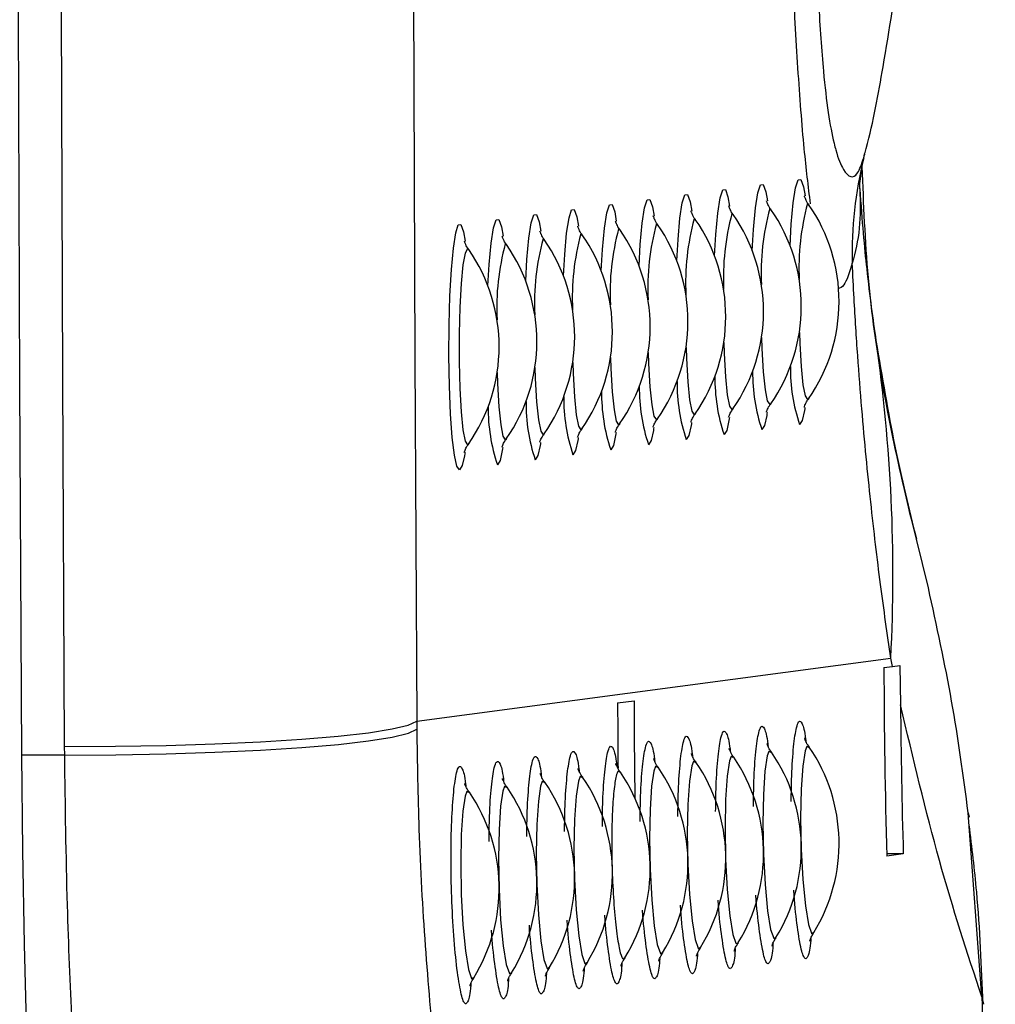
# Model space of a CAD drawing. Units: millimetres. Extents: x 2206 to 16753, y 2911 to 8851.
# Drawn here: x 14791 to 14836, y 5542 to 5588 of the extents above; entities that cross this region are included whole.
import ezdxf

# ---------------------------------------------------------------- set-up
doc = ezdxf.new("R2010")
doc.units = ezdxf.units.MM

msp = doc.modelspace()

# ---------------------------------------------------------------- linework, layer by layer
at = {"color": 8, "linetype": 'Continuous', "lineweight": 25}
for p, q in [((14830.227, 5581.145), (14830.26, 5581.335)), ((14825.941, 5578.774), (14825.889, 5578.807)), ((14827.684, 5579.005), (14827.632, 5579.038)), ((14822.455, 5578.311), (14822.402, 5578.344)), ((14824.198, 5578.542), (14824.145, 5578.575)), ((14818.968, 5577.848), (14818.916, 5577.881)), ((14820.711, 5578.079), (14820.659, 5578.112)), ((14815.482, 5577.385), (14815.43, 5577.418)), ((14817.225, 5577.617), (14817.173, 5577.65)), ((14813.739, 5577.154), (14813.687, 5577.187)), ((14826.122, 5545.117), (14826.167, 5545.183)), ((14827.865, 5545.349), (14827.91, 5545.414)), ((14822.636, 5544.654), (14822.68, 5544.72)), ((14824.379, 5544.886), (14824.423, 5544.951)), ((14820.892, 5544.423), (14820.937, 5544.488)), ((14815.663, 5543.728), (14815.708, 5543.794)), ((14817.406, 5543.96), (14817.451, 5544.025)), ((14812.177, 5543.265), (14812.222, 5543.331)), ((14813.92, 5543.497), (14813.965, 5543.562)), ((14835.675, 5542.435), (14835.747, 5542.097))]:
    msp.add_line(p, q, dxfattribs=at)
at = {"color": 7, "linetype": 'Continuous', "lineweight": 25}
for p, q in [((14832.658, 5563.563), (14832.488, 5564.237)), ((14833.209, 5561.308), (14832.658, 5563.563)), ((14809.599, 5555.167), (14831.475, 5558.072)), ((14831.552, 5557.687), (14831.475, 5558.072)), ((14831.159, 5557.635), (14831.552, 5557.687)), ((14831.552, 5557.687), (14831.9, 5557.736)), ((14831.9, 5557.736), (14831.925, 5555.913)), ((14818.87, 5556.003), (14819.628, 5556.104)), ((14809.599, 5555.167), (14809.602, 5554.796)), ((14793.355, 5553.594), (14793.352, 5553.988)), ((14793.355, 5553.594), (14791.362, 5553.596)), ((14835.675, 5542.435), (14835.051, 5550.935)), ((14835.051, 5550.935), (14835.098, 5550.728)), ((14832.054, 5549.036), (14831.293, 5549.037)), ((14832.054, 5549.036), (14831.296, 5548.936))]:
    msp.add_line(p, q, dxfattribs=at)
at = {"color": 7, "linetype": 'Continuous', "lineweight": 25, "flags": 128}
for points in [[(14791.362, 5690.429), (14791.273, 5673.33), (14791.209, 5656.22), (14791.171, 5639.103), (14791.158, 5621.985), (14791.171, 5604.87), (14791.209, 5587.763), (14791.273, 5570.67), (14791.362, 5553.596)], [(14793.352, 5553.988), (14793.264, 5570.965), (14793.201, 5587.959), (14793.163, 5604.967), (14793.15, 5621.983), (14793.163, 5639.002), (14793.201, 5656.02), (14793.264, 5673.031), (14793.352, 5690.031)], [(14809.599, 5689.169), (14809.512, 5672.424), (14809.45, 5655.668), (14809.413, 5638.905), (14809.4, 5622.141), (14809.413, 5605.381), (14809.45, 5588.628), (14809.512, 5571.888), (14809.599, 5555.167)], [(14827.515, 5569.639), (14827.506, 5569.577), (14827.492, 5569.492)], [(14824.029, 5569.176), (14824.019, 5569.114), (14824.006, 5569.029)], [(14825.772, 5569.408), (14825.763, 5569.345), (14825.749, 5569.261)], [(14820.543, 5568.713), (14820.533, 5568.651), (14820.52, 5568.566)], [(14822.286, 5568.945), (14822.276, 5568.882), (14822.263, 5568.798)], [(14817.056, 5568.25), (14817.047, 5568.188), (14817.033, 5568.104)], [(14818.8, 5568.482), (14818.79, 5568.419), (14818.776, 5568.335)], [(14813.57, 5567.788), (14813.561, 5567.725), (14813.547, 5567.641)], [(14815.313, 5568.019), (14815.304, 5567.956), (14815.29, 5567.872)], [(14811.827, 5567.556), (14811.818, 5567.493), (14811.804, 5567.409)], [(14793.352, 5553.988), (14795.706, 5554.001), (14798.034, 5554.042), (14800.278, 5554.112), (14802.384, 5554.207), (14804.3, 5554.327), (14805.979, 5554.468), (14807.379, 5554.627), (14808.465, 5554.799), (14809.211, 5554.98), (14809.599, 5555.167)], [(14793.355, 5553.594), (14795.708, 5553.609), (14798.036, 5553.653), (14800.281, 5553.726), (14802.387, 5553.825), (14804.303, 5553.947), (14805.982, 5554.091), (14807.381, 5554.252), (14808.468, 5554.426), (14809.214, 5554.609), (14809.602, 5554.796)], [(14791.362, 5553.596), (14791.406, 5549.196), (14791.483, 5544.862), (14791.594, 5540.628), (14791.737, 5536.528), (14791.911, 5532.593), (14792.115, 5528.855), (14792.347, 5525.343), (14792.606, 5522.085), (14792.889, 5519.106), (14793.195, 5516.43), (14793.52, 5514.077), (14793.862, 5512.067), (14794.219, 5510.414)]]:
    msp.add_lwpolyline(points, dxfattribs=at)
at = {"color": 8, "linetype": 'Continuous', "lineweight": 25, "flags": 128}
for points in [[(14826.829, 5577.095), (14826.886, 5578.084), (14826.977, 5579.069), (14827.085, 5579.769), (14827.205, 5580.139), (14827.329, 5580.155), (14827.449, 5579.817), (14827.526, 5579.391)], [(14823.343, 5576.632), (14823.4, 5577.621), (14823.49, 5578.606), (14823.599, 5579.306), (14823.719, 5579.676), (14823.843, 5579.692), (14823.963, 5579.354), (14824.039, 5578.928)], [(14825.086, 5576.863), (14825.143, 5577.852), (14825.234, 5578.838), (14825.342, 5579.537), (14825.462, 5579.907), (14825.586, 5579.924), (14825.706, 5579.586), (14825.782, 5579.16)], [(14819.857, 5576.169), (14819.914, 5577.158), (14820.004, 5578.143), (14820.113, 5578.843), (14820.233, 5579.213), (14820.357, 5579.229), (14820.477, 5578.891), (14820.553, 5578.465)], [(14821.6, 5576.401), (14821.657, 5577.389), (14821.747, 5578.375), (14821.856, 5579.074), (14821.976, 5579.444), (14822.1, 5579.461), (14822.22, 5579.123), (14822.296, 5578.697)], [(14816.371, 5575.706), (14816.428, 5576.695), (14816.518, 5577.68), (14816.627, 5578.38), (14816.747, 5578.75), (14816.871, 5578.766), (14816.991, 5578.428), (14817.067, 5578.003)], [(14818.114, 5575.938), (14818.171, 5576.926), (14818.261, 5577.912), (14818.37, 5578.611), (14818.49, 5578.981), (14818.614, 5578.998), (14818.734, 5578.66), (14818.81, 5578.234)], [(14812.884, 5575.243), (14812.941, 5576.232), (14813.032, 5577.217), (14813.14, 5577.917), (14813.26, 5578.287), (14813.384, 5578.303), (14813.505, 5577.965), (14813.581, 5577.54)], [(14814.628, 5575.475), (14814.684, 5576.463), (14814.775, 5577.449), (14814.884, 5578.149), (14815.004, 5578.518), (14815.128, 5578.535), (14815.248, 5578.197), (14815.324, 5577.771)], [(14811.579, 5566.76), (14811.456, 5566.922), (14811.341, 5567.43), (14811.241, 5568.253), (14811.162, 5569.338), (14811.109, 5570.618), (14811.086, 5572.012), (14811.094, 5573.433), (14811.132, 5574.791), (14811.198, 5576), (14811.289, 5576.986), (14811.397, 5577.686), (14811.517, 5578.055), (14811.641, 5578.072), (14811.761, 5577.734), (14811.838, 5577.308)], [(14811.996, 5576.922), (14811.944, 5576.955), (14811.833, 5576.757), (14811.731, 5576.209), (14811.646, 5575.355), (14811.585, 5574.264), (14811.554, 5573.025), (14811.554, 5571.738), (14811.585, 5570.508), (14811.646, 5569.433), (14811.731, 5568.602), (14811.833, 5568.081), (14811.944, 5567.912), (14811.988, 5567.947)], [(14825.513, 5572.868), (14825.53, 5572.36), (14825.591, 5571.285), (14825.676, 5570.454), (14825.778, 5569.933), (14825.889, 5569.764), (14825.933, 5569.799)], [(14827.256, 5573.099), (14827.273, 5572.591), (14827.334, 5571.517), (14827.419, 5570.685), (14827.521, 5570.164), (14827.632, 5569.996), (14827.676, 5570.031)], [(14822.027, 5572.405), (14822.044, 5571.897), (14822.104, 5570.822), (14822.189, 5569.991), (14822.291, 5569.47), (14822.402, 5569.301), (14822.447, 5569.336)], [(14823.77, 5572.636), (14823.787, 5572.128), (14823.848, 5571.054), (14823.932, 5570.222), (14824.034, 5569.701), (14824.145, 5569.533), (14824.19, 5569.568)], [(14818.54, 5571.942), (14818.558, 5571.434), (14818.618, 5570.359), (14818.703, 5569.528), (14818.805, 5569.007), (14818.916, 5568.838), (14818.961, 5568.873)], [(14820.284, 5572.173), (14820.301, 5571.665), (14820.361, 5570.591), (14820.446, 5569.759), (14820.548, 5569.238), (14820.659, 5569.07), (14820.704, 5569.105)], [(14815.054, 5571.479), (14815.071, 5570.971), (14815.132, 5569.896), (14815.217, 5569.065), (14815.319, 5568.544), (14815.43, 5568.375), (14815.474, 5568.41)], [(14816.797, 5571.71), (14816.815, 5571.202), (14816.875, 5570.128), (14816.96, 5569.296), (14817.062, 5568.775), (14817.173, 5568.607), (14817.218, 5568.642)], [(14813.311, 5571.247), (14813.328, 5570.739), (14813.389, 5569.665), (14813.474, 5568.833), (14813.576, 5568.312), (14813.687, 5568.144), (14813.731, 5568.179)], [(14825.749, 5569.261), (14825.647, 5568.806), (14825.524, 5568.612)], [(14827.492, 5569.492), (14827.39, 5569.038), (14827.267, 5568.843)], [(14822.263, 5568.798), (14822.161, 5568.343), (14822.038, 5568.149)], [(14824.006, 5569.029), (14823.904, 5568.575), (14823.781, 5568.38)], [(14818.776, 5568.335), (14818.675, 5567.88), (14818.552, 5567.686)], [(14820.52, 5568.566), (14820.418, 5568.112), (14820.295, 5567.917)], [(14815.29, 5567.872), (14815.189, 5567.418), (14815.066, 5567.223)], [(14817.033, 5568.104), (14816.932, 5567.649), (14816.809, 5567.454)], [(14811.804, 5567.409), (14811.702, 5566.955), (14811.579, 5566.76)], [(14813.547, 5567.641), (14813.445, 5567.186), (14813.322, 5566.991)], [(14825.949, 5553.715), (14825.854, 5553.767), (14825.775, 5553.555), (14825.669, 5552.854), (14825.598, 5551.784), (14825.572, 5550.461), (14825.597, 5549.022), (14825.673, 5547.619), (14825.79, 5546.411), (14825.931, 5545.55), (14826.074, 5545.142), (14826.122, 5545.117), (14826.122, 5545.117)], [(14827.692, 5553.947), (14827.597, 5553.998), (14827.518, 5553.786), (14827.412, 5553.085), (14827.341, 5552.015), (14827.315, 5550.693), (14827.341, 5549.254), (14827.416, 5547.85), (14827.533, 5546.643), (14827.674, 5545.781), (14827.817, 5545.374), (14827.865, 5545.349), (14827.865, 5545.349)], [(14822.463, 5553.252), (14822.368, 5553.304), (14822.289, 5553.092), (14822.183, 5552.391), (14822.112, 5551.321), (14822.086, 5549.998), (14822.111, 5548.559), (14822.187, 5547.156), (14822.304, 5545.948), (14822.445, 5545.087), (14822.588, 5544.679), (14822.636, 5544.654), (14822.636, 5544.654)], [(14824.206, 5553.484), (14824.111, 5553.535), (14824.032, 5553.323), (14823.926, 5552.622), (14823.855, 5551.552), (14823.829, 5550.23), (14823.854, 5548.791), (14823.93, 5547.387), (14824.047, 5546.18), (14824.188, 5545.318), (14824.331, 5544.911), (14824.379, 5544.886), (14824.379, 5544.886)], [(14820.719, 5553.021), (14820.625, 5553.072), (14820.546, 5552.86), (14820.44, 5552.159), (14820.369, 5551.089), (14820.343, 5549.767), (14820.368, 5548.328), (14820.444, 5546.924), (14820.561, 5545.717), (14820.702, 5544.856), (14820.845, 5544.448), (14820.892, 5544.423), (14820.892, 5544.423)], [(14815.49, 5552.326), (14815.395, 5552.378), (14815.316, 5552.166), (14815.211, 5551.465), (14815.139, 5550.395), (14815.113, 5549.072), (14815.139, 5547.633), (14815.215, 5546.23), (14815.331, 5545.023), (14815.472, 5544.161), (14815.616, 5543.753), (14815.663, 5543.728), (14815.663, 5543.728)], [(14817.233, 5552.558), (14817.138, 5552.609), (14817.06, 5552.397), (14816.954, 5551.696), (14816.882, 5550.626), (14816.856, 5549.304), (14816.882, 5547.865), (14816.958, 5546.461), (14817.075, 5545.254), (14817.215, 5544.393), (14817.359, 5543.985), (14817.406, 5543.96), (14817.406, 5543.96)], [(14812.004, 5551.863), (14811.909, 5551.915), (14811.83, 5551.703), (14811.724, 5551.002), (14811.653, 5549.932), (14811.627, 5548.609), (14811.653, 5547.17), (14811.728, 5545.767), (14811.845, 5544.56), (14811.986, 5543.698), (14812.129, 5543.29), (14812.177, 5543.265), (14812.177, 5543.265)], [(14813.747, 5552.095), (14813.652, 5552.146), (14813.573, 5551.934), (14813.468, 5551.233), (14813.396, 5550.163), (14813.37, 5548.841), (14813.396, 5547.402), (14813.471, 5545.998), (14813.588, 5544.791), (14813.729, 5543.93), (14813.873, 5543.522), (14813.92, 5543.497), (14813.92, 5543.497)]]:
    msp.add_lwpolyline(points, dxfattribs=at)
at = {"color": 7, "linetype": 'Continuous', "lineweight": 25}
for centre, radius, start, end in [((14847.788, 5576.78), 18.095, 166.04, 181.5517), ((14819.503, 5574.292), 7.844, 325.0543, 34.8293), ((14821.246, 5574.523), 7.844, 325.0543, 34.8293), ((14816.017, 5573.829), 7.844, 325.0543, 34.8293), ((14817.76, 5574.061), 7.844, 325.0543, 34.8293), ((14812.53, 5573.366), 7.844, 325.0543, 34.8293), ((14814.273, 5573.598), 7.844, 325.0543, 34.8293), ((14809.044, 5572.903), 7.844, 325.0543, 34.8293), ((14810.787, 5573.135), 7.844, 325.0543, 34.8293), ((14805.558, 5572.44), 7.844, 325.0543, 34.8293), ((14807.301, 5572.672), 7.844, 325.0543, 34.8293), ((14757.195, 5561.947), 74.381, 357.01353, 8.32509), ((14813.718, 5558.249), 30.083, 179.9865, 222.9234), ((15132.514, 5558.033), 301.355, 180.07567, 181.72996), ((15120.085, 5556.403), 301.215, 180.07596, 180.65025), ((15121.652, 5556.506), 302.024, 180.07633, 180.92652), ((15133.493, 5558.138), 301.576, 180.42261, 181.7294), ((14819.503, 5549.294), 7.844, 328.3103, 34.4319), ((14821.246, 5549.525), 7.844, 328.3103, 34.4319), ((14816.017, 5548.831), 7.844, 328.3103, 34.4319), ((14817.76, 5549.062), 7.844, 328.3103, 34.4319), ((14812.53, 5548.368), 7.844, 328.3103, 34.4319), ((14814.273, 5548.599), 7.844, 328.3103, 34.4319), ((14809.044, 5547.905), 7.844, 328.3103, 34.4319), ((14810.787, 5548.136), 7.844, 328.3103, 34.4319), ((14805.558, 5547.442), 7.844, 328.3103, 34.4319), ((14807.301, 5547.673), 7.844, 328.3103, 34.4319)]:
    msp.add_arc(centre, radius, start, end, dxfattribs=at)
at = {"color": 8, "linetype": 'Continuous', "lineweight": 25}
for centre, radius, start, end in [((14836.827, 5575.838), 11.334, 164.8151, 182.7198), ((14838.572, 5576.069), 11.336, 164.8158, 182.7171), ((14833.338, 5575.375), 11.331, 164.8128, 182.7221), ((14835.081, 5575.607), 11.331, 164.8117, 182.7213), ((14829.857, 5574.912), 11.336, 164.8158, 182.7171), ((14831.598, 5575.144), 11.334, 164.8151, 182.7198), ((14826.365, 5574.449), 11.331, 164.8117, 182.7213), ((14828.109, 5574.681), 11.332, 164.8135, 182.7214), ((14824.622, 5574.218), 11.331, 164.8128, 182.7221), ((14834.917, 5571.425), 8.074, 179.2724, 198.6504), ((14831.454, 5570.966), 8.096, 179.3013, 198.6241), ((14833.197, 5571.197), 8.097, 179.3003, 198.6225), ((14827.967, 5570.503), 8.096, 179.3012, 198.6242), ((14829.688, 5570.731), 8.074, 179.2726, 198.6503), ((14824.481, 5570.04), 8.097, 179.3003, 198.6225), ((14826.224, 5570.272), 8.096, 179.3012, 198.6242), ((14820.972, 5569.573), 8.074, 179.2725, 198.6503), ((14822.738, 5569.809), 8.096, 179.3013, 198.6241)]:
    msp.add_arc(centre, radius, start, end, dxfattribs=at)
at = {"color": 7, "linetype": 'Continuous', "lineweight": 25}
msp.add_ellipse((15134.498, 5558.321), major_axis=(183.14, 242.173), ratio=0.975686, start_param=2.259281, end_param=2.301046, dxfattribs=at)
for points, knots in [([(14830.227, 5668.493), (14830.1, 5668.792), (14829.889, 5669.292), (14829.542, 5669.181), (14829.223, 5668.711), (14828.896, 5667.73), (14828.591, 5666.16), (14828.344, 5663.945), (14828.121, 5660.734), (14827.954, 5656.43), (14827.831, 5650.736), (14827.749, 5644.377), (14827.694, 5636.335), (14827.663, 5627.105), (14827.672, 5616.75), (14827.72, 5608.208), (14827.785, 5601.506), (14827.861, 5596.612), (14827.973, 5592.164), (14828.131, 5588.261), (14828.331, 5585.301), (14828.583, 5583.17), (14828.787, 5582.079), (14829.023, 5581.183), (14829.288, 5580.524), (14829.634, 5580.219), (14829.948, 5580.34), (14830.134, 5580.877), (14830.227, 5581.145)], [0, 0, 0, 0, 0.039365, 0.065739, 0.092099, 0.119102, 0.146057, 0.173457, 0.200906, 0.244443, 0.288142, 0.343032, 0.397974, 0.479128, 0.560446, 0.641548, 0.681615, 0.721716, 0.761654, 0.794903, 0.828042, 0.8526, 0.87716, 0.8841, 0.912993, 0.941932, 0.970981, 1, 1, 1, 1]), ([(14830.268, 5581.333), (14830.292, 5581.418), (14830.661, 5582.738), (14831.21, 5585.783), (14832.017, 5590.909), (14832.72, 5597.447), (14833.317, 5605.358), (14833.718, 5614.466), (14833.873, 5624.401), (14833.741, 5634.605), (14833.331, 5644.102), (14832.717, 5652.319), (14831.979, 5658.914), (14831.223, 5664.062), (14830.574, 5666.974), (14830.305, 5668.181)], [0, 0, 0, 0, 0.003017, 0.047107, 0.106128, 0.181426, 0.272965, 0.378775, 0.494669, 0.614421, 0.729453, 0.821301, 0.897526, 0.957504, 1, 1, 1, 1]), ([(14830.042, 5579.738), (14830.043, 5579.73), (14830.044, 5579.7), (14830.039, 5579.917), (14830.102, 5580.445), (14830.159, 5580.94), (14830.273, 5581.311), (14830.278, 5581.327)], [0, 0, 0, 0, 0.110313, 0.399471, 0.680016, 0.985847, 1, 1, 1, 1]), ([(14832.488, 5564.237), (14832.359, 5564.774), (14831.46, 5568.522), (14830.424, 5574.015), (14830.225, 5579.028), (14830.158, 5580.737)], [0, 0, 0, 0, 0.099204, 0.692927, 1, 1, 1, 1]), ([(14830.046, 5579.701), (14830.061, 5579.084), (14830.092, 5577.848), (14829.83, 5576.81), (14829.7, 5576.29)], [0, 0, 0, 0, 0.49901, 1, 1, 1, 1]), ([(14830.046, 5579.701), (14830.097, 5578.999), (14830.198, 5577.585), (14830.377, 5575.862), (14830.575, 5574.214), (14830.72, 5573.216), (14830.792, 5572.717)], [0, 0, 0, 0, 0.218982, 0.440632, 0.72002, 1, 1, 1, 1]), ([(14825.961, 5578.75), (14825.955, 5578.757), (14825.872, 5578.849), (14825.807, 5579.004), (14825.746, 5579.144), (14825.744, 5579.157), (14825.743, 5579.163)], [0, 0, 0, 0, 0.027356, 0.370204, 0.669173, 1, 1, 1, 1]), ([(14827.704, 5578.982), (14827.698, 5578.989), (14827.616, 5579.081), (14827.55, 5579.236), (14827.49, 5579.375), (14827.487, 5579.388), (14827.486, 5579.395)], [0, 0, 0, 0, 0.027356, 0.370217, 0.669174, 1, 1, 1, 1]), ([(14822.475, 5578.287), (14822.469, 5578.294), (14822.386, 5578.386), (14822.321, 5578.541), (14822.26, 5578.681), (14822.258, 5578.694), (14822.257, 5578.7)], [0, 0, 0, 0, 0.027358, 0.370204, 0.669221, 1, 1, 1, 1]), ([(14824.218, 5578.519), (14824.212, 5578.526), (14824.129, 5578.618), (14824.064, 5578.773), (14824.003, 5578.912), (14824.001, 5578.925), (14824, 5578.932)], [0, 0, 0, 0, 0.027358, 0.370216, 0.669175, 1, 1, 1, 1]), ([(14818.989, 5577.824), (14818.983, 5577.831), (14818.9, 5577.923), (14818.834, 5578.078), (14818.774, 5578.218), (14818.772, 5578.231), (14818.771, 5578.237)], [0, 0, 0, 0, 0.027328, 0.370183, 0.669181, 1, 1, 1, 1]), ([(14820.732, 5578.056), (14820.726, 5578.063), (14820.643, 5578.155), (14820.578, 5578.31), (14820.517, 5578.449), (14820.515, 5578.462), (14820.514, 5578.469)], [0, 0, 0, 0, 0.0273, 0.370161, 0.669175, 1, 1, 1, 1]), ([(14815.503, 5577.361), (14815.496, 5577.368), (14815.414, 5577.46), (14815.348, 5577.615), (14815.288, 5577.755), (14815.286, 5577.768), (14815.284, 5577.774)], [0, 0, 0, 0, 0.027357, 0.370214, 0.669179, 1, 1, 1, 1]), ([(14817.246, 5577.593), (14817.239, 5577.6), (14817.157, 5577.692), (14817.091, 5577.847), (14817.031, 5577.986), (14817.029, 5577.999), (14817.027, 5578.006)], [0, 0, 0, 0, 0.027329, 0.370211, 0.669175, 1, 1, 1, 1]), ([(14812.016, 5576.898), (14812.01, 5576.905), (14811.928, 5576.998), (14811.862, 5577.152), (14811.802, 5577.292), (14811.799, 5577.305), (14811.798, 5577.311)], [0, 0, 0, 0, 0.027327, 0.370196, 0.669218, 1, 1, 1, 1]), ([(14813.759, 5577.13), (14813.753, 5577.137), (14813.671, 5577.229), (14813.605, 5577.384), (14813.545, 5577.523), (14813.542, 5577.536), (14813.541, 5577.543)], [0, 0, 0, 0, 0.027358, 0.370203, 0.669172, 1, 1, 1, 1]), ([(14831.475, 5558.072), (14831.316, 5559.18), (14830.998, 5561.403), (14830.547, 5565.191), (14830.196, 5568.769), (14829.946, 5571.996), (14829.8, 5574.259), (14829.726, 5575.749), (14829.7, 5576.29)], [0, 0, 0, 0, 0.231393, 0.463877, 0.695554, 0.814086, 0.932528, 1, 1, 1, 1]), ([(14830.792, 5572.717), (14831.073, 5571.044), (14831.633, 5567.696), (14832.316, 5564.941), (14832.658, 5563.563)], [0, 0, 0, 0, 0.499718, 1, 1, 1, 1]), ([(14827.481, 5569.657), (14827.479, 5569.651), (14827.474, 5569.632), (14827.508, 5569.729), (14827.574, 5569.892), (14827.673, 5570.014), (14827.703, 5570.05)], [0, 0, 0, 0, 0.152179, 0.515484, 0.8574, 1, 1, 1, 1]), ([(14823.994, 5569.194), (14823.993, 5569.188), (14823.988, 5569.169), (14824.022, 5569.266), (14824.087, 5569.429), (14824.187, 5569.551), (14824.216, 5569.587)], [0, 0, 0, 0, 0.152177, 0.515479, 0.857376, 1, 1, 1, 1]), ([(14825.737, 5569.425), (14825.736, 5569.42), (14825.731, 5569.401), (14825.765, 5569.498), (14825.83, 5569.661), (14825.93, 5569.783), (14825.96, 5569.819)], [0, 0, 0, 0, 0.15218, 0.515491, 0.857398, 1, 1, 1, 1]), ([(14820.508, 5568.731), (14820.507, 5568.725), (14820.502, 5568.706), (14820.536, 5568.803), (14820.601, 5568.966), (14820.701, 5569.088), (14820.73, 5569.124)], [0, 0, 0, 0, 0.152181, 0.5154927, 0.857398, 1, 1, 1, 1]), ([(14822.251, 5568.962), (14822.25, 5568.957), (14822.245, 5568.938), (14822.279, 5569.035), (14822.344, 5569.198), (14822.444, 5569.32), (14822.473, 5569.356)], [0, 0, 0, 0, 0.152179, 0.515486, 0.8574, 1, 1, 1, 1]), ([(14817.022, 5568.268), (14817.02, 5568.262), (14817.015, 5568.243), (14817.05, 5568.34), (14817.115, 5568.503), (14817.215, 5568.625), (14817.244, 5568.661)], [0, 0, 0, 0, 0.15218, 0.515494, 0.857399, 1, 1, 1, 1]), ([(14818.765, 5568.499), (14818.764, 5568.494), (14818.759, 5568.475), (14818.793, 5568.572), (14818.858, 5568.735), (14818.958, 5568.857), (14818.987, 5568.893)], [0, 0, 0, 0, 0.152179, 0.515484, 0.8574, 1, 1, 1, 1]), ([(14813.536, 5567.805), (14813.534, 5567.799), (14813.529, 5567.78), (14813.563, 5567.877), (14813.629, 5568.04), (14813.728, 5568.162), (14813.758, 5568.198)], [0, 0, 0, 0, 0.1522254, 0.5154695, 0.8573762, 1, 1, 1, 1]), ([(14815.279, 5568.037), (14815.277, 5568.031), (14815.272, 5568.012), (14815.306, 5568.109), (14815.372, 5568.272), (14815.472, 5568.394), (14815.501, 5568.43)], [0, 0, 0, 0, 0.152221, 0.515504, 0.857383, 1, 1, 1, 1]), ([(14811.793, 5567.574), (14811.791, 5567.568), (14811.786, 5567.549), (14811.82, 5567.646), (14811.886, 5567.809), (14811.985, 5567.931), (14812.015, 5567.967)], [0, 0, 0, 0, 0.15218, 0.515491, 0.8574, 1, 1, 1, 1]), ([(14835.051, 5550.935), (14834.82, 5552.647), (14834.357, 5556.087), (14833.593, 5559.562), (14833.209, 5561.308)], [0, 0, 0, 0, 0.497601, 1, 1, 1, 1]), ([(14835.675, 5542.435), (14835.01, 5544.463), (14833.68, 5548.523), (14832.51, 5553.448), (14831.925, 5555.913)], [0, 0, 0, 0, 0.499538, 1, 1, 1, 1]), ([(14809.602, 5554.796), (14809.626, 5553.246), (14809.681, 5549.818), (14809.967, 5544.73), (14810.415, 5539.691), (14810.995, 5535.182), (14811.656, 5531.307), (14812.358, 5528.132), (14812.814, 5526.724), (14813.041, 5526.02)], [0, 0, 0, 0, 0.119444, 0.264113, 0.408813, 0.555443, 0.702109, 0.851041, 1, 1, 1, 1]), ([(14825.973, 5553.737), (14825.964, 5553.748), (14825.879, 5553.843), (14825.814, 5553.997), (14825.759, 5554.127), (14825.758, 5554.133), (14825.758, 5554.136)], [0, 0, 0, 0, 0.044381, 0.395601, 0.707764, 1, 1, 1, 1]), ([(14827.716, 5553.969), (14827.707, 5553.979), (14827.622, 5554.074), (14827.557, 5554.228), (14827.502, 5554.359), (14827.501, 5554.365), (14827.501, 5554.368)], [0, 0, 0, 0, 0.04441, 0.395608, 0.707767, 1, 1, 1, 1]), ([(14822.487, 5553.274), (14822.477, 5553.285), (14822.393, 5553.38), (14822.328, 5553.534), (14822.272, 5553.664), (14822.272, 5553.67), (14822.272, 5553.673)], [0, 0, 0, 0, 0.04441, 0.395609, 0.707819, 1, 1, 1, 1]), ([(14824.23, 5553.506), (14824.22, 5553.516), (14824.136, 5553.612), (14824.071, 5553.765), (14824.016, 5553.896), (14824.015, 5553.902), (14824.015, 5553.905)], [0, 0, 0, 0, 0.0443821, 0.3955902, 0.7077589, 1, 1, 1, 1]), ([(14797.723, 5510.411), (14797.524, 5511.09), (14797.126, 5512.451), (14796.521, 5515.217), (14795.93, 5518.469), (14795.367, 5522.239), (14794.846, 5526.446), (14794.382, 5531.046), (14793.991, 5535.992), (14793.684, 5541.211), (14793.442, 5547.079), (14793.386, 5551.269), (14793.355, 5553.594)], [0, 0, 0, 0, 0.0974632, 0.1952366, 0.2927, 0.3901432, 0.4878956, 0.5853367, 0.6829048, 0.780785, 0.8783516, 1, 1, 1, 1]), ([(14819.001, 5552.811), (14818.991, 5552.822), (14818.907, 5552.917), (14818.842, 5553.071), (14818.786, 5553.201), (14818.786, 5553.207), (14818.785, 5553.21)], [0, 0, 0, 0, 0.044412, 0.395585, 0.707807, 1, 1, 1, 1]), ([(14820.744, 5553.043), (14820.734, 5553.053), (14820.65, 5553.149), (14820.585, 5553.302), (14820.529, 5553.433), (14820.529, 5553.439), (14820.529, 5553.442)], [0, 0, 0, 0, 0.044354, 0.395585, 0.707807, 1, 1, 1, 1]), ([(14817.257, 5552.58), (14817.248, 5552.59), (14817.164, 5552.686), (14817.099, 5552.839), (14817.043, 5552.97), (14817.043, 5552.976), (14817.042, 5552.979)], [0, 0, 0, 0, 0.044377, 0.395557, 0.707765, 1, 1, 1, 1]), ([(14813.771, 5552.117), (14813.762, 5552.127), (14813.677, 5552.223), (14813.612, 5552.376), (14813.557, 5552.507), (14813.556, 5552.513), (14813.556, 5552.516)], [0, 0, 0, 0, 0.04441, 0.395608, 0.707766, 1, 1, 1, 1]), ([(14815.514, 5552.348), (14815.505, 5552.359), (14815.421, 5552.454), (14815.355, 5552.608), (14815.3, 5552.738), (14815.299, 5552.744), (14815.299, 5552.747)], [0, 0, 0, 0, 0.044378, 0.395546, 0.707759, 1, 1, 1, 1]), ([(14812.028, 5551.885), (14812.019, 5551.896), (14811.934, 5551.991), (14811.869, 5552.145), (14811.814, 5552.275), (14811.813, 5552.281), (14811.813, 5552.284)], [0, 0, 0, 0, 0.044356, 0.395561, 0.707794, 1, 1, 1, 1]), ([(14835.729, 5542.098), (14835.664, 5543.83), (14835.559, 5546.598), (14835.219, 5549.343), (14835.092, 5550.372)], [0, 0, 0, 0, 0.625437, 1, 1, 1, 1]), ([(14826.012, 5544.832), (14826.027, 5544.883), (14826.053, 5544.966), (14826.149, 5545.113), (14826.186, 5545.17)], [0, 0, 0, 0, 0.614877, 1, 1, 1, 1]), ([(14827.741, 5545.02), (14827.74, 5545.016), (14827.738, 5545.01), (14827.752, 5545.053), (14827.755, 5545.063)], [0, 0, 0, 0, 0.7638363, 1, 1, 1, 1]), ([(14827.755, 5545.063), (14827.771, 5545.114), (14827.796, 5545.197), (14827.892, 5545.345), (14827.929, 5545.402)], [0, 0, 0, 0, 0.614899, 1, 1, 1, 1]), ([(14822.526, 5544.369), (14822.541, 5544.42), (14822.567, 5544.503), (14822.663, 5544.65), (14822.7, 5544.707)], [0, 0, 0, 0, 0.614899, 1, 1, 1, 1]), ([(14824.255, 5544.557), (14824.254, 5544.553), (14824.252, 5544.547), (14824.265, 5544.59), (14824.269, 5544.6)], [0, 0, 0, 0, 0.763715, 1, 1, 1, 1]), ([(14824.269, 5544.6), (14824.284, 5544.651), (14824.31, 5544.734), (14824.406, 5544.882), (14824.443, 5544.939)], [0, 0, 0, 0, 0.614877, 1, 1, 1, 1]), ([(14825.998, 5544.788), (14825.997, 5544.784), (14825.995, 5544.779), (14826.009, 5544.822), (14826.012, 5544.832)], [0, 0, 0, 0, 0.7638363, 1, 1, 1, 1]), ([(14819.039, 5543.906), (14819.055, 5543.957), (14819.08, 5544.04), (14819.177, 5544.187), (14819.214, 5544.244)], [0, 0, 0, 0, 0.6149012, 1, 1, 1, 1]), ([(14820.769, 5544.094), (14820.767, 5544.09), (14820.766, 5544.084), (14820.779, 5544.127), (14820.782, 5544.137)], [0, 0, 0, 0, 0.763706, 1, 1, 1, 1]), ([(14820.782, 5544.137), (14820.798, 5544.188), (14820.824, 5544.271), (14820.92, 5544.419), (14820.957, 5544.476)], [0, 0, 0, 0, 0.614873, 1, 1, 1, 1]), ([(14822.512, 5544.325), (14822.51, 5544.321), (14822.509, 5544.316), (14822.522, 5544.359), (14822.526, 5544.369)], [0, 0, 0, 0, 0.763706, 1, 1, 1, 1]), ([(14815.553, 5543.443), (14815.569, 5543.494), (14815.594, 5543.577), (14815.69, 5543.725), (14815.727, 5543.781)], [0, 0, 0, 0, 0.61484, 1, 1, 1, 1]), ([(14817.282, 5543.631), (14817.281, 5543.627), (14817.279, 5543.622), (14817.293, 5543.664), (14817.296, 5543.674)], [0, 0, 0, 0, 0.763738, 1, 1, 1, 1]), ([(14817.296, 5543.674), (14817.312, 5543.725), (14817.337, 5543.808), (14817.433, 5543.956), (14817.47, 5544.013)], [0, 0, 0, 0, 0.61484, 1, 1, 1, 1]), ([(14819.026, 5543.862), (14819.024, 5543.858), (14819.022, 5543.853), (14819.036, 5543.896), (14819.039, 5543.906)], [0, 0, 0, 0, 0.763738, 1, 1, 1, 1]), ([(14812.067, 5542.98), (14812.083, 5543.031), (14812.108, 5543.114), (14812.204, 5543.262), (14812.241, 5543.318)], [0, 0, 0, 0, 0.614834, 1, 1, 1, 1]), ([(14813.796, 5543.168), (14813.795, 5543.164), (14813.793, 5543.159), (14813.807, 5543.201), (14813.81, 5543.211)], [0, 0, 0, 0, 0.763836, 1, 1, 1, 1]), ([(14813.81, 5543.211), (14813.826, 5543.262), (14813.851, 5543.345), (14813.947, 5543.493), (14813.984, 5543.55)], [0, 0, 0, 0, 0.614893, 1, 1, 1, 1]), ([(14815.539, 5543.399), (14815.538, 5543.395), (14815.536, 5543.39), (14815.55, 5543.433), (14815.553, 5543.443)], [0, 0, 0, 0, 0.763738, 1, 1, 1, 1]), ([(14812.053, 5542.936), (14812.052, 5542.932), (14812.05, 5542.927), (14812.064, 5542.97), (14812.067, 5542.98)], [0, 0, 0, 0, 0.763675, 1, 1, 1, 1])]:
    msp.add_open_spline(points, degree=3, knots=knots, dxfattribs=at)
at = {"color": 8, "linetype": 'Continuous', "lineweight": 25}
for points, knots in [([(14827.771, 5579.026), (14827.672, 5579.837), (14827.455, 5581.615), (14827.183, 5585.23), (14826.943, 5589.635), (14826.787, 5593.4), (14826.721, 5595.767), (14826.705, 5596.359)], [0, 0, 0, 0, 0.1935285, 0.4245557, 0.6560122, 0.9140293, 1, 1, 1, 1]), ([(14829.7, 5576.29), (14829.57, 5575.879), (14829.356, 5575.198), (14829.135, 5575.147), (14829.046, 5575.127)], [0, 0, 0, 0, 0.602146, 1, 1, 1, 1]), ([(14826.88, 5551.461), (14826.886, 5551.859), (14826.898, 5552.833), (14826.987, 5554.052), (14827.105, 5554.847), (14827.243, 5555.223), (14827.387, 5555.106), (14827.502, 5554.72), (14827.551, 5554.267), (14827.555, 5554.233)], [0, 0, 0, 0, 0.126055, 0.3085, 0.492755, 0.611499, 0.798077, 0.984863, 1, 1, 1, 1]), ([(14823.394, 5550.998), (14823.399, 5551.396), (14823.412, 5552.37), (14823.501, 5553.589), (14823.619, 5554.384), (14823.756, 5554.76), (14823.901, 5554.643), (14824.016, 5554.257), (14824.065, 5553.804), (14824.069, 5553.77)], [0, 0, 0, 0, 0.126052, 0.308501, 0.492751, 0.611494, 0.798078, 0.984863, 1, 1, 1, 1]), ([(14825.137, 5551.229), (14825.142, 5551.627), (14825.155, 5552.602), (14825.244, 5553.82), (14825.362, 5554.615), (14825.5, 5554.992), (14825.644, 5554.874), (14825.759, 5554.488), (14825.808, 5554.036), (14825.812, 5554.002)], [0, 0, 0, 0, 0.126055, 0.308505, 0.492754, 0.611498, 0.798076, 0.984867, 1, 1, 1, 1]), ([(14819.908, 5550.535), (14819.913, 5550.933), (14819.925, 5551.907), (14820.015, 5553.126), (14820.132, 5553.921), (14820.27, 5554.297), (14820.414, 5554.18), (14820.53, 5553.794), (14820.579, 5553.341), (14820.583, 5553.307)], [0, 0, 0, 0, 0.126054, 0.308501, 0.49275, 0.611494, 0.798077, 0.984863, 1, 1, 1, 1]), ([(14821.651, 5550.766), (14821.656, 5551.164), (14821.669, 5552.139), (14821.758, 5553.357), (14821.876, 5554.152), (14822.013, 5554.529), (14822.157, 5554.411), (14822.273, 5554.025), (14822.322, 5553.573), (14822.326, 5553.539)], [0, 0, 0, 0, 0.126052, 0.308502, 0.49275, 0.611494, 0.798077, 0.984863, 1, 1, 1, 1]), ([(14816.422, 5550.072), (14816.427, 5550.47), (14816.439, 5551.444), (14816.528, 5552.663), (14816.646, 5553.458), (14816.784, 5553.834), (14816.928, 5553.717), (14817.044, 5553.331), (14817.093, 5552.878), (14817.096, 5552.844)], [0, 0, 0, 0, 0.126055, 0.308501, 0.49275, 0.611494, 0.798077, 0.984863, 1, 1, 1, 1]), ([(14818.165, 5550.303), (14818.17, 5550.702), (14818.182, 5551.676), (14818.271, 5552.894), (14818.389, 5553.691), (14818.527, 5554.063), (14818.672, 5553.969), (14818.786, 5553.513), (14818.838, 5553.105), (14818.842, 5553.069)], [0, 0, 0, 0, 0.125671, 0.307562, 0.49125, 0.609633, 0.795648, 0.981865, 1, 1, 1, 1]), ([(14812.936, 5549.609), (14812.941, 5550.007), (14812.953, 5550.981), (14813.042, 5552.2), (14813.16, 5552.995), (14813.298, 5553.371), (14813.442, 5553.254), (14813.558, 5552.868), (14813.607, 5552.415), (14813.61, 5552.381)], [0, 0, 0, 0, 0.126054, 0.3085, 0.49275, 0.611499, 0.798077, 0.984863, 1, 1, 1, 1]), ([(14814.679, 5549.84), (14814.684, 5550.239), (14814.696, 5551.213), (14814.785, 5552.431), (14814.903, 5553.227), (14815.041, 5553.603), (14815.185, 5553.485), (14815.301, 5553.099), (14815.35, 5552.647), (14815.353, 5552.613)], [0, 0, 0, 0, 0.126054, 0.3085, 0.49275, 0.611494, 0.798077, 0.984863, 1, 1, 1, 1]), ([(14811.874, 5542.114), (14811.854, 5542.119), (14811.779, 5542.14), (14811.634, 5542.567), (14811.453, 5543.668), (14811.302, 5545.223), (14811.204, 5547.031), (14811.171, 5548.888), (14811.205, 5550.594), (14811.298, 5551.974), (14811.417, 5552.763), (14811.555, 5553.14), (14811.699, 5553.022), (14811.814, 5552.636), (14811.863, 5552.184), (14811.867, 5552.15)], [0, 0, 0, 0, 0.032364, 0.124081, 0.215697, 0.306565, 0.396376, 0.4853, 0.573897, 0.662852, 0.752685, 0.810577, 0.901548, 0.99262, 1, 1, 1, 1]), ([(14818.976, 5552.789), (14818.944, 5552.83), (14818.885, 5552.905), (14818.787, 5552.613), (14818.692, 5551.999), (14818.618, 5550.904), (14818.591, 5549.554), (14818.617, 5548.083), (14818.694, 5546.65), (14818.814, 5545.422), (14818.958, 5544.543), (14819.073, 5544.229), (14819.151, 5544.171), (14819.179, 5544.228), (14819.194, 5544.257)], [0, 0, 0, 0, 0.073067, 0.136835, 0.235669, 0.333328, 0.430398, 0.527726, 0.626064, 0.725726, 0.826435, 0.927434, 0.96309, 1, 1, 1, 1]), ([(14827.562, 5544.197), (14827.542, 5544.203), (14827.467, 5544.224), (14827.32, 5544.646), (14827.145, 5545.767), (14827.031, 5546.763), (14826.998, 5547.363), (14826.998, 5547.366)], [0, 0, 0, 0, 0.105417, 0.404162, 0.702571, 0.99855, 1, 1, 1, 1]), ([(14824.076, 5543.734), (14824.056, 5543.74), (14823.981, 5543.761), (14823.834, 5544.183), (14823.661, 5545.304), (14823.54, 5546.3), (14823.512, 5546.901), (14823.512, 5546.903)], [0, 0, 0, 0, 0.105409, 0.404161, 0.702571, 0.998551, 1, 1, 1, 1]), ([(14825.819, 5543.966), (14825.799, 5543.971), (14825.724, 5543.993), (14825.577, 5544.415), (14825.402, 5545.535), (14825.287, 5546.532), (14825.255, 5547.132), (14825.255, 5547.135)], [0, 0, 0, 0, 0.105418, 0.404162, 0.702571, 0.99855, 1, 1, 1, 1]), ([(14820.59, 5543.271), (14820.57, 5543.277), (14820.495, 5543.298), (14820.348, 5543.72), (14820.173, 5544.842), (14820.058, 5545.836), (14820.025, 5546.438), (14820.025, 5546.441)], [0, 0, 0, 0, 0.1054091, 0.4041622, 0.7025726, 0.9985528, 1, 1, 1, 1]), ([(14822.333, 5543.503), (14822.313, 5543.508), (14822.238, 5543.53), (14822.091, 5543.952), (14821.916, 5545.073), (14821.801, 5546.069), (14821.769, 5546.669), (14821.768, 5546.672)], [0, 0, 0, 0, 0.105408, 0.4041615, 0.7025714, 0.9985502, 1, 1, 1, 1]), ([(14817.103, 5542.808), (14817.084, 5542.814), (14817.009, 5542.835), (14816.862, 5543.257), (14816.687, 5544.379), (14816.572, 5545.373), (14816.539, 5545.975), (14816.539, 5545.978)], [0, 0, 0, 0, 0.105417, 0.404159, 0.702574, 0.998552, 1, 1, 1, 1]), ([(14819.07, 5543.979), (14819.068, 5543.952), (14819.043, 5543.51), (14818.964, 5543.189), (14818.864, 5543.015), (14818.751, 5543.079), (14818.605, 5543.484), (14818.429, 5544.611), (14818.315, 5545.605), (14818.282, 5546.206), (14818.282, 5546.209)], [0, 0, 0, 0, 0.012629, 0.207743, 0.335594, 0.405634, 0.60412, 0.802389, 0.999038, 1, 1, 1, 1]), ([(14813.617, 5542.345), (14813.597, 5542.351), (14813.522, 5542.372), (14813.376, 5542.794), (14813.2, 5543.916), (14813.086, 5544.91), (14813.053, 5545.512), (14813.053, 5545.515)], [0, 0, 0, 0, 0.105417, 0.404159, 0.702575, 0.998553, 1, 1, 1, 1]), ([(14815.36, 5542.577), (14815.341, 5542.582), (14815.265, 5542.604), (14815.119, 5543.026), (14814.943, 5544.147), (14814.829, 5545.142), (14814.796, 5545.743), (14814.796, 5545.746)], [0, 0, 0, 0, 0.105417, 0.404159, 0.702574, 0.998553, 1, 1, 1, 1]), ([(14827.785, 5545.137), (14827.784, 5545.11), (14827.759, 5544.668), (14827.68, 5544.324), (14827.595, 5544.233), (14827.562, 5544.197)], [0, 0, 0, 0, 0.037634, 0.619037, 1, 1, 1, 1]), ([(14824.299, 5544.674), (14824.298, 5544.647), (14824.272, 5544.205), (14824.194, 5543.861), (14824.109, 5543.77), (14824.076, 5543.734)], [0, 0, 0, 0, 0.037634, 0.619019, 1, 1, 1, 1]), ([(14826.042, 5544.905), (14826.041, 5544.878), (14826.015, 5544.436), (14825.937, 5544.093), (14825.852, 5544.002), (14825.819, 5543.966)], [0, 0, 0, 0, 0.037634, 0.619019, 1, 1, 1, 1]), ([(14820.813, 5544.211), (14820.811, 5544.184), (14820.786, 5543.742), (14820.708, 5543.398), (14820.623, 5543.307), (14820.59, 5543.271)], [0, 0, 0, 0, 0.037635, 0.619018, 1, 1, 1, 1]), ([(14822.556, 5544.442), (14822.555, 5544.415), (14822.529, 5543.973), (14822.451, 5543.63), (14822.366, 5543.539), (14822.333, 5543.503)], [0, 0, 0, 0, 0.037634, 0.619019, 1, 1, 1, 1]), ([(14817.327, 5543.748), (14817.325, 5543.721), (14817.3, 5543.279), (14817.221, 5542.935), (14817.137, 5542.844), (14817.103, 5542.808)], [0, 0, 0, 0, 0.037619, 0.619031, 1, 1, 1, 1]), ([(14813.84, 5543.285), (14813.839, 5543.258), (14813.814, 5542.816), (14813.735, 5542.472), (14813.651, 5542.381), (14813.617, 5542.345)], [0, 0, 0, 0, 0.03762, 0.619032, 1, 1, 1, 1]), ([(14815.584, 5543.516), (14815.582, 5543.489), (14815.556, 5543.047), (14815.478, 5542.704), (14815.394, 5542.613), (14815.36, 5542.577)], [0, 0, 0, 0, 0.03762, 0.619031, 1, 1, 1, 1]), ([(14812.097, 5543.053), (14812.096, 5543.026), (14812.07, 5542.584), (14811.992, 5542.241), (14811.907, 5542.15), (14811.874, 5542.114)], [0, 0, 0, 0, 0.037621, 0.619033, 1, 1, 1, 1])]:
    msp.add_open_spline(points, degree=3, knots=knots, dxfattribs=at)

doc.saveas('drawing.dxf')
